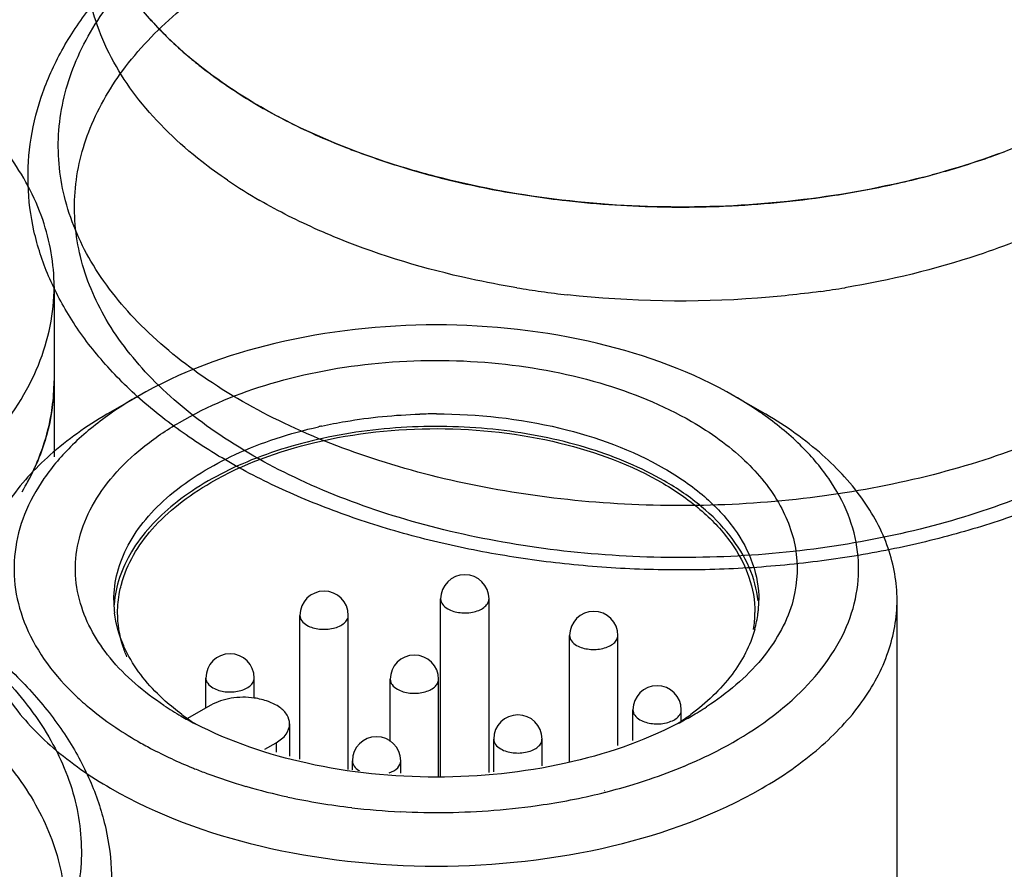
# Model space of a CAD drawing. Units: millimetres. Extents: x 687 to 907, y 171 to 2054.
# Drawn here: x 716 to 729, y 2031 to 2042 of the extents above; entities that cross this region are included whole.
import ezdxf

# ---------------------------------------------------------------- set-up
doc = ezdxf.new("R2010")
doc.units = ezdxf.units.MM
doc.header["$LTSCALE"] = 144.685905
doc.layers.get('0').update_dxf_attribs({"linetype": 'CONTINUOUS'})

msp = doc.modelspace()

# ---------------------------------------------------------------- linework, layer by layer
at = {"color": 7}
for p, q in [((718.935, 2041.054), (718.938, 2041.052)), ((718.948, 2041.061), (718.95, 2041.059)), ((716.347, 2038.653), (716.347, 2036.436)), ((717.435, 2037.224), (717.082, 2037.02)), ((725.567, 2037.02), (725.214, 2037.224)), ((721.381, 2032.278), (721.381, 2034.586)), ((722.011, 2032.327), (722.011, 2034.586)), ((727.325, 2028.447), (727.325, 2034.571)), ((719.548, 2032.501), (719.548, 2034.372)), ((720.178, 2032.364), (720.178, 2034.372)), ((723.06, 2032.46), (723.06, 2034.109)), ((723.69, 2032.676), (723.69, 2034.109)), ((718.323, 2033.165), (718.323, 2033.556)), ((718.953, 2033.292), (718.953, 2033.556)), ((720.724, 2032.729), (720.724, 2033.539)), ((721.354, 2032.279), (721.354, 2033.539)), ((718.39, 2033.203), (718.077, 2033.023)), ((723.885, 2032.744), (723.885, 2033.141)), ((724.515, 2032.994), (724.515, 2033.141)), ((719.414, 2032.958), (719.414, 2032.539)), ((719.093, 2032.63), (719.238, 2032.713)), ((719.238, 2032.713), (719.238, 2032.589)), ((722.072, 2032.334), (722.072, 2032.761)), ((722.702, 2032.411), (722.702, 2032.761)), ((720.231, 2032.36), (720.231, 2032.477)), ((720.861, 2032.315), (720.861, 2032.477)), ((723.512, 2032.092), (723.516, 2032.093)), ((723.529, 2032.07), (723.533, 2032.071))]:
    msp.add_line(p, q, dxfattribs=at)
for centre, radius, start, end in [((720.981, 2045.117), 4.509, 221.5089, 224.5534), ((722.626, 2047.236), 7.2, 239.1875, 240.0021), ((722.715, 2047.39), 7.378, 240.0023, 240.8025), ((724.07, 2050.658), 10.925, 253.5667, 254.899), ((724.232, 2051.268), 11.556, 254.9131, 259.3967), ((724.873, 2050.915), 11.191, 284.4088, 285.0772), ((724.879, 2050.893), 11.168, 284.4275, 285.2401), ((722.495, 2045.788), 6.942, 235.9231, 240.0203), ((724.645, 2051.928), 12.229, 278.7849, 282.4411), ((724.795, 2051.221), 11.507, 282.4669, 284.4222), ((724.416, 2052.209), 12.514, 259.3595, 263.5906), ((724.498, 2052.894), 13.204, 263.5712, 269.0526), ((724.525, 2052.761), 13.071, 272.8573, 278.745), ((724.507, 2053.091), 13.402, 269.029, 272.8657), ((724.422, 2051.035), 12.565, 260.6227, 262.0849), ((724.456, 2051.277), 12.81, 262.0849, 263.6248), ((724.592, 2051.031), 12.561, 277.926, 279.4176), ((713.743, 2037.429), 2.603, 352.2683, 359.9823), ((721.324, 2029.734), 7.261, 89.9903, 91.6727), ((721.19, 2030.649), 6.336, 102.4069, 102.7724), ((713.094, 2037.662), 3.297, 329.3729, 335.0344), ((713.118, 2037.65), 3.27, 330.7736, 333.669), ((721.696, 2034.586), 0.315, 0, 180), ((718.649, 2034.392), 1.477, 164.8436, 165.4349), ((719.863, 2034.372), 0.315, 0, 180), ((718.526, 2034.571), 1.401, 180.0039, 181.7488), ((718.535, 2034.571), 1.411, 181.7553, 186.7896), ((718.531, 2034.407), 1.406, 175.0566, 175.859), ((718.537, 2034.406), 1.412, 173.6482, 175.0561), ((724.122, 2034.571), 1.403, 355.0752, 0.0006), ((723.375, 2034.109), 0.315, 0, 180), ((724.076, 2034.408), 1.398, 350.9883, 359.9712), ((724.064, 2034.578), 1.461, 344.4344, 352.9424), ((724.111, 2034.572), 1.414, 352.989, 355.0744), ((718.638, 2033.556), 0.315, 0, 180), ((721.039, 2033.539), 0.315, 0, 180), ((724.2, 2033.141), 0.315, 0, 180), ((720.117, 2036.727), 4.234, 236.4477, 240.0152), ((722.534, 2036.725), 4.231, 299.9758, 303.1029), ((720.301, 2037.047), 4.603, 240.0187, 242.5951), ((719.997, 2035.761), 3.336, 233.4364, 235.0068), ((722.387, 2032.761), 0.315, 0, 180), ((722.6, 2035.832), 3.424, 303.0563, 306.5372), ((722.344, 2037.053), 4.61, 297.4412, 299.9845), ((720.1, 2035.908), 3.515, 235.0099, 236.9411), ((720.546, 2032.477), 0.315, 0, 180), ((721.899, 2038.766), 6.889, 288.6606, 292.6706), ((720.625, 2038.45), 6.55, 247.8017, 248.0482), ((720.466, 2032.596), 0.286, 238.2946, 240.0066), ((721.626, 2039.615), 7.781, 284.188, 286.9134), ((721.745, 2039.217), 7.366, 286.9227, 288.6725), ((721.074, 2039.797), 7.97, 253.7462, 257.8169), ((721.439, 2040.391), 8.58, 278.5634, 284.1029), ((721.237, 2040.535), 8.726, 257.7941, 263.339), ((721.348, 2040.996), 9.192, 274.5317, 278.5632), ((721.314, 2041.126), 9.323, 263.2904, 267.1907), ((721.325, 2041.296), 9.492, 267.1767, 274.5276)]:
    msp.add_arc(centre, radius, start, end, dxfattribs=at)
for points, knots in [([(717.725, 2041.999), (717.431, 2042.305), (717.059, 2042.82), (716.799, 2043.59), (716.757, 2043.975), (716.757, 2044.164)], [0, 0, 0, 0, 0.52491, 0.766053, 1, 1, 1, 1]), ([(730.426, 2036.39), (730.182, 2036.249), (729.67, 2035.986), (728.852, 2035.658), (727.977, 2035.39), (727.057, 2035.183), (726.105, 2035.041), (725.133, 2034.965), (724.153, 2034.956), (723.178, 2035.013), (722.221, 2035.137), (721.293, 2035.325), (720.407, 2035.575), (719.573, 2035.886), (718.804, 2036.253), (718.109, 2036.673), (717.499, 2037.142), (716.982, 2037.653), (716.568, 2038.2), (716.261, 2038.775), (716.067, 2039.371), (715.989, 2039.98), (716.028, 2040.591), (716.185, 2041.195), (716.457, 2041.782), (716.841, 2042.343), (717.33, 2042.869), (717.917, 2043.355), (718.355, 2043.639), (718.587, 2043.773)], [0, 0, 0, 0, 0.038817, 0.079355, 0.1215, 0.164947, 0.209306, 0.254264, 0.299422, 0.344418, 0.388915, 0.432536, 0.474943, 0.51594, 0.555117, 0.592474, 0.627777, 0.661046, 0.692479, 0.722105, 0.750631, 0.778521, 0.806308, 0.834604, 0.864141, 0.895158, 0.928032, 0.963013, 1, 1, 1, 1]), ([(730.25, 2037.179), (729.882, 2036.965), (729.081, 2036.586), (727.779, 2036.171), (726.368, 2035.899), (724.895, 2035.78), (723.409, 2035.818), (721.96, 2036.01), (720.595, 2036.352), (719.36, 2036.831), (718.295, 2037.434), (717.433, 2038.142), (716.805, 2038.937), (716.439, 2039.799), (716.361, 2040.696), (716.579, 2041.581), (717.074, 2042.414), (717.817, 2043.17), (718.428, 2043.588), (718.763, 2043.783)], [0, 0, 0, 0, 0.06245, 0.129637, 0.200361, 0.273144, 0.346361, 0.418356, 0.487561, 0.552612, 0.612493, 0.666705, 0.715475, 0.759972, 0.802369, 0.845445, 0.891771, 0.943058, 1, 1, 1, 1]), ([(717.452, 2041.087), (717.237, 2041.36), (716.887, 2041.944), (716.757, 2042.618), (716.757, 2042.939)], [0, 0, 0, 0, 0.519779, 1, 1, 1, 1]), ([(730.1, 2036.466), (729.742, 2036.259), (728.962, 2035.889), (727.694, 2035.485), (726.32, 2035.22), (724.885, 2035.104), (723.438, 2035.141), (722.026, 2035.328), (720.697, 2035.661), (719.494, 2036.128), (718.456, 2036.715), (717.617, 2037.404), (717.005, 2038.179), (716.649, 2039.018), (716.573, 2039.892), (716.785, 2040.754), (717.267, 2041.566), (717.991, 2042.302), (718.586, 2042.71), (718.913, 2042.899)], [0, 0, 0, 0, 0.06245, 0.129637, 0.200361, 0.273144, 0.346361, 0.418356, 0.487561, 0.552612, 0.612493, 0.666705, 0.715475, 0.759972, 0.802369, 0.845445, 0.891771, 0.943058, 1, 1, 1, 1]), ([(718.936, 2041.053), (718.82, 2041.123), (718.387, 2041.398), (717.986, 2041.726), (717.725, 2041.999)], [0, 0, 0, 0, 0.264075, 1, 1, 1, 1]), ([(717.768, 2041.954), (717.793, 2041.928), (717.898, 2041.824), (718.008, 2041.725), (718.093, 2041.653)], [0, 0, 0, 0, 0.245752, 1, 1, 1, 1]), ([(716.347, 2038.653), (716.347, 2038.948), (716.238, 2039.563), (715.771, 2040.42), (715.034, 2041.196), (714.417, 2041.62), (714.077, 2041.817)], [0, 0, 0, 0, 0.217771, 0.45095, 0.710191, 1, 1, 1, 1]), ([(718.093, 2041.653), (718.156, 2041.599), (718.424, 2041.381), (718.711, 2041.188), (718.935, 2041.054)], [0, 0, 0, 0, 0.241286, 1, 1, 1, 1]), ([(718.606, 2040.039), (718.491, 2040.116), (718.07, 2040.422), (717.689, 2040.786), (717.452, 2041.087)], [0, 0, 0, 0, 0.26547, 1, 1, 1, 1]), ([(721.311, 2040.088), (721.092, 2040.145), (720.271, 2040.386), (719.477, 2040.73), (718.936, 2041.053)], [0, 0, 0, 0, 0.263995, 1, 1, 1, 1]), ([(719.116, 2040.949), (719.196, 2040.904), (719.531, 2040.725), (719.878, 2040.57), (720.146, 2040.465)], [0, 0, 0, 0, 0.24277, 1, 1, 1, 1]), ([(729.512, 2040.748), (729.379, 2040.683), (728.82, 2040.428), (728.234, 2040.231), (727.784, 2040.109)], [0, 0, 0, 0, 0.240586, 1, 1, 1, 1]), ([(720.146, 2040.465), (720.213, 2040.439), (720.488, 2040.335), (720.767, 2040.243), (720.98, 2040.18)], [0, 0, 0, 0, 0.245826, 1, 1, 1, 1]), ([(727.814, 2040.118), (727.892, 2040.139), (728.198, 2040.226), (728.5, 2040.326), (728.722, 2040.41)], [0, 0, 0, 0, 0.25419, 1, 1, 1, 1]), ([(727.657, 2040.076), (727.148, 2039.945), (726.093, 2039.751), (724.482, 2039.657), (722.872, 2039.757), (721.819, 2039.955), (721.311, 2040.088)], [0, 0, 0, 0, 0.246458, 0.500221, 0.75387, 1, 1, 1, 1]), ([(720.059, 2039.275), (719.968, 2039.312), (719.615, 2039.461), (719.272, 2039.633), (719.026, 2039.775)], [0, 0, 0, 0, 0.257417, 1, 1, 1, 1]), ([(722.375, 2038.638), (722.17, 2038.671), (721.383, 2038.822), (720.61, 2039.052), (720.059, 2039.275)], [0, 0, 0, 0, 0.258899, 1, 1, 1, 1]), ([(728.911, 2039.258), (728.736, 2039.188), (727.999, 2038.92), (727.233, 2038.736), (726.647, 2038.639)], [0, 0, 0, 0, 0.240794, 1, 1, 1, 1]), ([(715.539, 2036.664), (715.786, 2036.952), (716.097, 2037.43), (716.311, 2038.131), (716.347, 2038.481), (716.347, 2038.653)], [0, 0, 0, 0, 0.521373, 0.763727, 1, 1, 1, 1]), ([(726.324, 2038.59), (726.053, 2038.552), (724.961, 2038.436), (723.853, 2038.455), (723.033, 2038.547)], [0, 0, 0, 0, 0.24868, 1, 1, 1, 1]), ([(725.214, 2037.224), (724.662, 2037.543), (723.378, 2038.008), (721.325, 2038.231), (719.272, 2038.008), (717.988, 2037.543), (717.436, 2037.224)], [0, 0, 0, 0, 0.237219, 0.500001, 0.762782, 1, 1, 1, 1]), ([(716.691, 2034.525), (716.65, 2034.663), (716.605, 2034.95), (716.658, 2035.389), (716.832, 2035.814), (717.117, 2036.213), (717.505, 2036.579), (718.17, 2037.029), (719.199, 2037.448), (720.583, 2037.702), (722.035, 2037.705), (723.421, 2037.456), (724.274, 2037.114), (724.648, 2036.898)], [0, 0, 0, 0, 0.043877, 0.087615, 0.133289, 0.182558, 0.236441, 0.295322, 0.426875, 0.572199, 0.722535, 0.868069, 1, 1, 1, 1]), ([(716.347, 2037.428), (716.347, 2037.22), (716.294, 2036.794), (716.145, 2036.393), (716.049, 2036.199)], [0, 0, 0, 0, 0.490913, 1, 1, 1, 1]), ([(717.435, 2037.224), (717.404, 2037.206), (717.281, 2037.133), (717.161, 2037.055), (717.074, 2036.994)], [0, 0, 0, 0, 0.254669, 1, 1, 1, 1]), ([(725.575, 2036.994), (725.546, 2037.014), (725.428, 2037.095), (725.307, 2037.17), (725.214, 2037.224)], [0, 0, 0, 0, 0.245341, 1, 1, 1, 1]), ([(716.083, 2036.27), (716.113, 2036.336), (716.223, 2036.595), (716.295, 2036.871), (716.323, 2037.079)], [0, 0, 0, 0, 0.256187, 1, 1, 1, 1]), ([(717.082, 2037.02), (716.819, 2036.868), (716.341, 2036.539), (715.77, 2035.939), (715.409, 2035.276), (715.325, 2034.799), (715.325, 2034.571)], [0, 0, 0, 0, 0.28981, 0.549047, 0.782229, 1, 1, 1, 1]), ([(717.074, 2036.994), (716.902, 2036.873), (716.588, 2036.618), (716.207, 2036.176), (715.946, 2035.702), (715.816, 2035.206), (715.823, 2034.702), (716.02, 2034.022), (716.361, 2033.578), (716.631, 2033.324)], [0, 0, 0, 0, 0.145226, 0.27809, 0.400424, 0.515611, 0.628413, 0.744108, 1, 1, 1, 1]), ([(719.829, 2036.836), (719.933, 2036.859), (720.356, 2036.941), (720.787, 2036.983), (721.112, 2036.992)], [0, 0, 0, 0, 0.245584, 1, 1, 1, 1]), ([(721.326, 2036.995), (721.865, 2036.995), (722.893, 2036.884), (723.873, 2036.529), (724.294, 2036.285)], [0, 0, 0, 0, 0.525565, 1, 1, 1, 1]), ([(724.648, 2036.898), (724.896, 2036.754), (725.337, 2036.441), (725.827, 2035.845), (726.06, 2035.178), (726.018, 2034.726), (725.957, 2034.519)], [0, 0, 0, 0, 0.293553, 0.54972, 0.778367, 1, 1, 1, 1]), ([(727.325, 2034.571), (727.325, 2034.799), (727.24, 2035.276), (726.879, 2035.939), (726.308, 2036.539), (725.831, 2036.868), (725.567, 2037.02)], [0, 0, 0, 0, 0.217771, 0.450953, 0.71019, 1, 1, 1, 1]), ([(726.017, 2033.323), (726.287, 2033.577), (726.629, 2034.021), (726.826, 2034.701), (726.833, 2035.206), (726.703, 2035.702), (726.442, 2036.176), (726.061, 2036.618), (725.747, 2036.873), (725.575, 2036.994)], [0, 0, 0, 0, 0.255933, 0.371633, 0.484431, 0.599608, 0.721928, 0.854782, 1, 1, 1, 1]), ([(717.125, 2034.571), (717.125, 2034.692), (717.158, 2034.941), (717.303, 2035.3), (717.538, 2035.64), (717.981, 2036.076), (718.733, 2036.523), (719.418, 2036.743), (719.79, 2036.828)], [0, 0, 0, 0, 0.097394, 0.198931, 0.307947, 0.426566, 0.694584, 1, 1, 1, 1]), ([(724.294, 2036.122), (723.993, 2036.296), (723.311, 2036.581), (722.198, 2036.812), (721.018, 2036.858), (719.861, 2036.715), (718.817, 2036.392), (717.962, 2035.915), (717.44, 2035.385), (717.204, 2034.918), (717.146, 2034.68), (717.133, 2034.563)], [0, 0, 0, 0, 0.127386, 0.267395, 0.413199, 0.556955, 0.691164, 0.810103, 0.91161, 0.956968, 1, 1, 1, 1]), ([(718.389, 2036.102), (718.808, 2036.344), (719.783, 2036.696), (721.34, 2036.862), (722.895, 2036.689), (723.866, 2036.332), (724.282, 2036.088)], [0, 0, 0, 0, 0.237456, 0.500503, 0.763277, 1, 1, 1, 1]), ([(724.294, 2036.285), (724.479, 2036.179), (724.813, 2035.949), (725.213, 2035.528), (725.466, 2035.064), (725.525, 2034.731), (725.525, 2034.571)], [0, 0, 0, 0, 0.289811, 0.549047, 0.782229, 1, 1, 1, 1]), ([(702.677, 2034.588), (702.921, 2034.729), (703.434, 2034.991), (704.252, 2035.319), (705.126, 2035.588), (706.046, 2035.795), (706.998, 2035.936), (707.97, 2036.012), (708.95, 2036.022), (709.925, 2035.964), (710.882, 2035.841), (711.81, 2035.653), (712.697, 2035.403), (713.53, 2035.092), (714.299, 2034.725), (714.994, 2034.304), (715.604, 2033.836), (716.121, 2033.325), (716.535, 2032.778), (716.842, 2032.203), (717.036, 2031.607), (717.115, 2030.998), (717.075, 2030.387), (716.918, 2029.783), (716.646, 2029.196), (716.262, 2028.635), (715.773, 2028.108), (715.186, 2027.623), (714.748, 2027.339), (714.516, 2027.204)], [0, 0, 0, 0, 0.038817, 0.079355, 0.1215, 0.164947, 0.209306, 0.254264, 0.299422, 0.344418, 0.388915, 0.432536, 0.474943, 0.51594, 0.555117, 0.592474, 0.627777, 0.661046, 0.692479, 0.722105, 0.750631, 0.778521, 0.806308, 0.834604, 0.864141, 0.895158, 0.928032, 0.963013, 1, 1, 1, 1]), ([(717.224, 2034.778), (717.295, 2035.042), (717.527, 2035.426), (717.968, 2035.834), (718.242, 2036.016), (718.389, 2036.102)], [0, 0, 0, 0, 0.455372, 0.715671, 1, 1, 1, 1]), ([(724.282, 2036.088), (724.461, 2035.983), (724.785, 2035.757), (725.172, 2035.345), (725.417, 2034.89), (725.474, 2034.564), (725.474, 2034.408)], [0, 0, 0, 0, 0.289343, 0.548425, 0.781789, 1, 1, 1, 1]), ([(725.516, 2034.562), (725.5, 2034.71), (725.416, 2035.014), (725.156, 2035.432), (724.776, 2035.812), (724.465, 2036.024), (724.294, 2036.122)], [0, 0, 0, 0, 0.218009, 0.452902, 0.712515, 1, 1, 1, 1]), ([(702.854, 2034.597), (703.221, 2034.81), (704.022, 2035.19), (705.324, 2035.605), (706.735, 2035.877), (708.208, 2035.996), (709.694, 2035.958), (711.143, 2035.765), (712.508, 2035.424), (713.743, 2034.944), (714.809, 2034.342), (715.67, 2033.634), (716.298, 2032.839), (716.664, 2031.977), (716.742, 2031.08), (716.524, 2030.195), (716.029, 2029.362), (715.286, 2028.606), (714.675, 2028.187), (714.34, 2027.993)], [0, 0, 0, 0, 0.06245, 0.129637, 0.200361, 0.273144, 0.346361, 0.418356, 0.487561, 0.552612, 0.612493, 0.666705, 0.715475, 0.759972, 0.802369, 0.845445, 0.891771, 0.943058, 1, 1, 1, 1]), ([(703.003, 2033.713), (703.361, 2033.921), (704.141, 2034.291), (705.409, 2034.695), (706.783, 2034.959), (708.218, 2035.075), (709.665, 2035.039), (711.077, 2034.851), (712.406, 2034.518), (713.609, 2034.052), (714.647, 2033.465), (715.486, 2032.775), (716.098, 2032.001), (716.455, 2031.161), (716.53, 2030.288), (716.318, 2029.425), (715.836, 2028.614), (715.112, 2027.878), (714.517, 2027.47), (714.191, 2027.281)], [0, 0, 0, 0, 0.06245, 0.129637, 0.200361, 0.273144, 0.346361, 0.418356, 0.487561, 0.552612, 0.612493, 0.666705, 0.715475, 0.759972, 0.802369, 0.845445, 0.891771, 0.943058, 1, 1, 1, 1]), ([(717.174, 2034.408), (717.174, 2034.497), (717.186, 2034.617), (717.212, 2034.734), (717.22, 2034.763)], [0, 0, 0, 0, 0.747376, 1, 1, 1, 1]), ([(715.325, 2034.571), (715.325, 2034.342), (715.409, 2033.866), (715.77, 2033.202), (716.341, 2032.602), (716.819, 2032.273), (717.082, 2032.121)], [0, 0, 0, 0, 0.217771, 0.450953, 0.71019, 1, 1, 1, 1]), ([(717.777, 2033.199), (717.517, 2033.372), (717.066, 2033.75), (716.766, 2034.268), (716.691, 2034.525)], [0, 0, 0, 0, 0.537845, 1, 1, 1, 1]), ([(721.381, 2034.586), (721.381, 2034.561), (721.403, 2034.507), (721.447, 2034.472), (721.473, 2034.457)], [0, 0, 0, 0, 0.44917, 1, 1, 1, 1]), ([(721.473, 2034.457), (721.522, 2034.429), (721.639, 2034.398), (721.786, 2034.405), (721.894, 2034.441), (721.957, 2034.48), (722, 2034.529), (722.011, 2034.568), (722.011, 2034.586)], [0, 0, 0, 0, 0.269874, 0.561322, 0.695463, 0.813141, 0.912853, 1, 1, 1, 1]), ([(725.957, 2034.519), (725.879, 2034.258), (725.571, 2033.734), (725.11, 2033.354), (724.845, 2033.181)], [0, 0, 0, 0, 0.461646, 1, 1, 1, 1]), ([(725.567, 2032.121), (725.831, 2032.273), (726.308, 2032.602), (726.879, 2033.202), (727.24, 2033.866), (727.325, 2034.342), (727.325, 2034.571)], [0, 0, 0, 0, 0.28981, 0.549047, 0.782229, 1, 1, 1, 1]), ([(717.322, 2033.836), (717.297, 2033.881), (717.208, 2034.061), (717.152, 2034.257), (717.135, 2034.404)], [0, 0, 0, 0, 0.258929, 1, 1, 1, 1]), ([(717.295, 2033.833), (717.275, 2033.879), (717.206, 2034.063), (717.174, 2034.261), (717.174, 2034.408)], [0, 0, 0, 0, 0.256722, 1, 1, 1, 1]), ([(719.548, 2034.372), (719.548, 2034.347), (719.569, 2034.293), (719.614, 2034.258), (719.64, 2034.243)], [0, 0, 0, 0, 0.44917, 1, 1, 1, 1]), ([(719.64, 2034.243), (719.689, 2034.215), (719.806, 2034.184), (719.953, 2034.191), (720.061, 2034.227), (720.124, 2034.266), (720.167, 2034.314), (720.178, 2034.354), (720.178, 2034.372)], [0, 0, 0, 0, 0.269874, 0.561322, 0.695463, 0.813141, 0.912853, 1, 1, 1, 1]), ([(723.06, 2034.109), (723.06, 2034.085), (723.081, 2034.03), (723.126, 2033.996), (723.152, 2033.981)], [0, 0, 0, 0, 0.44917, 1, 1, 1, 1]), ([(723.152, 2033.981), (723.201, 2033.953), (723.317, 2033.921), (723.464, 2033.929), (723.573, 2033.965), (723.636, 2034.003), (723.679, 2034.052), (723.69, 2034.091), (723.69, 2034.109)], [0, 0, 0, 0, 0.269874, 0.561322, 0.695463, 0.813141, 0.912853, 1, 1, 1, 1]), ([(725.472, 2034.186), (725.413, 2033.976), (725.187, 2033.553), (724.84, 2033.23), (724.639, 2033.081)], [0, 0, 0, 0, 0.465912, 1, 1, 1, 1]), ([(718.01, 2033.081), (717.936, 2033.136), (717.67, 2033.351), (717.442, 2033.617), (717.322, 2033.836)], [0, 0, 0, 0, 0.270051, 1, 1, 1, 1]), ([(718.323, 2033.556), (718.323, 2033.532), (718.344, 2033.477), (718.389, 2033.443), (718.415, 2033.428)], [0, 0, 0, 0, 0.44917, 1, 1, 1, 1]), ([(718.415, 2033.428), (718.464, 2033.399), (718.58, 2033.368), (718.727, 2033.375), (718.835, 2033.411), (718.899, 2033.45), (718.942, 2033.499), (718.953, 2033.538), (718.953, 2033.556)], [0, 0, 0, 0, 0.269874, 0.561322, 0.695463, 0.813141, 0.912853, 1, 1, 1, 1]), ([(720.724, 2033.539), (720.724, 2033.514), (720.746, 2033.46), (720.79, 2033.425), (720.817, 2033.41)], [0, 0, 0, 0, 0.44917, 1, 1, 1, 1]), ([(720.817, 2033.41), (720.865, 2033.382), (720.982, 2033.351), (721.129, 2033.358), (721.237, 2033.394), (721.3, 2033.433), (721.343, 2033.482), (721.354, 2033.521), (721.354, 2033.539)], [0, 0, 0, 0, 0.269874, 0.561322, 0.695463, 0.813141, 0.912853, 1, 1, 1, 1]), ([(716.631, 2033.324), (716.688, 2033.269), (716.938, 2033.049), (717.216, 2032.86), (717.436, 2032.733)], [0, 0, 0, 0, 0.237996, 1, 1, 1, 1]), ([(718.954, 2033.295), (718.854, 2033.309), (718.658, 2033.307), (718.469, 2033.249), (718.39, 2033.203)], [0, 0, 0, 0, 0.523307, 1, 1, 1, 1]), ([(724.555, 2032.409), (724.698, 2032.469), (725.221, 2032.71), (725.711, 2033.033), (726.017, 2033.323)], [0, 0, 0, 0, 0.269327, 1, 1, 1, 1]), ([(719.414, 2032.958), (719.414, 2032.998), (719.386, 2033.084), (719.282, 2033.185), (719.132, 2033.259), (719.016, 2033.286), (718.954, 2033.295)], [0, 0, 0, 0, 0.192881, 0.419845, 0.691837, 1, 1, 1, 1]), ([(723.885, 2033.141), (723.885, 2033.116), (723.906, 2033.061), (723.951, 2033.027), (723.977, 2033.012)], [0, 0, 0, 0, 0.44917, 1, 1, 1, 1]), ([(723.977, 2033.012), (724.026, 2032.984), (724.142, 2032.952), (724.29, 2032.96), (724.398, 2032.996), (724.461, 2033.034), (724.504, 2033.083), (724.515, 2033.122), (724.515, 2033.141)], [0, 0, 0, 0, 0.269874, 0.561322, 0.695463, 0.813141, 0.912853, 1, 1, 1, 1]), ([(724.469, 2032.962), (724.011, 2032.724), (722.973, 2032.376), (721.326, 2032.208), (719.679, 2032.375), (718.641, 2032.723), (718.183, 2032.961)], [0, 0, 0, 0, 0.238834, 0.499951, 0.761088, 1, 1, 1, 1]), ([(719.238, 2032.713), (719.288, 2032.742), (719.373, 2032.807), (719.414, 2032.912), (719.414, 2032.958)], [0, 0, 0, 0, 0.550792, 1, 1, 1, 1]), ([(717.436, 2032.733), (717.491, 2032.701), (717.723, 2032.573), (717.964, 2032.462), (718.15, 2032.386)], [0, 0, 0, 0, 0.242606, 1, 1, 1, 1]), ([(722.072, 2032.761), (722.072, 2032.737), (722.093, 2032.682), (722.138, 2032.648), (722.164, 2032.633)], [0, 0, 0, 0, 0.44917, 1, 1, 1, 1]), ([(722.164, 2032.633), (722.212, 2032.604), (722.329, 2032.573), (722.476, 2032.58), (722.584, 2032.616), (722.648, 2032.655), (722.691, 2032.704), (722.701, 2032.743), (722.701, 2032.761)], [0, 0, 0, 0, 0.269874, 0.561322, 0.695463, 0.813141, 0.912853, 1, 1, 1, 1]), ([(720.231, 2032.477), (720.231, 2032.453), (720.25, 2032.401), (720.292, 2032.367), (720.316, 2032.352)], [0, 0, 0, 0, 0.451932, 1, 1, 1, 1]), ([(720.712, 2032.322), (720.752, 2032.336), (720.822, 2032.371), (720.861, 2032.444), (720.861, 2032.477)], [0, 0, 0, 0, 0.568309, 1, 1, 1, 1]), ([(718.176, 2032.375), (718.23, 2032.354), (718.449, 2032.269), (718.673, 2032.195), (718.843, 2032.145)], [0, 0, 0, 0, 0.24527, 1, 1, 1, 1]), ([(717.082, 2032.121), (717.684, 2031.773), (719.085, 2031.266), (721.325, 2031.023), (723.564, 2031.266), (724.965, 2031.773), (725.567, 2032.121)], [0, 0, 0, 0, 0.237218, 0.500001, 0.762783, 1, 1, 1, 1])]:
    msp.add_open_spline(points, degree=3, knots=knots, dxfattribs=at)

doc.saveas('drawing.dxf')
